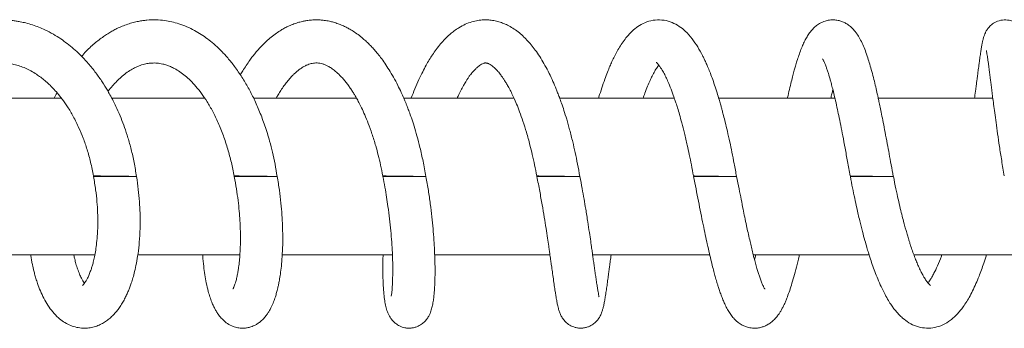
# Model space of a CAD drawing. Units: millimetres. Extents: x -347 to 663, y -876 to 1111.
# Drawn here: x 146 to 271, y 1050 to 1089 of the extents above; entities that cross this region are included whole.
import ezdxf

# ---------------------------------------------------------------- set-up
doc = ezdxf.new("R2010")
doc.units = ezdxf.units.MM

msp = doc.modelspace()

# ---------------------------------------------------------------- linework, layer by layer
at = {"color": 7, "linetype": 'Continuous', "lineweight": 18}
for p, q in [((150.99, 1079.29), (141.18, 1079.29)), ((169.29, 1079.29), (157.42, 1079.29)), ((188.68, 1079.29), (175.53, 1079.29)), ((208.79, 1079.29), (194.71, 1079.29)), ((229.28, 1079.29), (214.64, 1079.29)), ((249.79, 1079.29), (234.95, 1079.29)), ((269.96, 1079.29), (255.33, 1079.29)), ((160.59, 1069.29), (155.09, 1069.29)), ((173.07, 1069.29), (178.57, 1069.29)), ((192.06, 1069.29), (197.56, 1069.29)), ((211.73, 1069.29), (217.23, 1069.29)), ((237.24, 1069.29), (231.74, 1069.29)), ((251.76, 1069.29), (257.24, 1069.29)), ((257.24, 1069.29), (257.26, 1069.29)), ((143.62, 1059.29), (155.24, 1059.29)), ((160.73, 1059.29), (173.77, 1059.29)), ((179.19, 1059.29), (193.27, 1059.29)), ((198.67, 1059.29), (213.4, 1059.29)), ((218.84, 1059.29), (233.81, 1059.29)), ((239.37, 1059.29), (254.17, 1059.29)), ((239.69, 1059.29), (239.53, 1058.66)), ((259.89, 1059.29), (274.13, 1059.29))]:
    msp.add_line(p, q, dxfattribs=at)
for points, knots in [([(160.58, 1069.3), (160.49, 1069.9), (160.31, 1071.05), (159.93, 1072.71), (159.52, 1074.2), (159.08, 1075.52), (158.61, 1076.76), (158.12, 1077.9), (157.64, 1078.89), (157.23, 1079.67), (156.77, 1080.48), (156.18, 1081.42), (155.37, 1082.57), (154.43, 1083.74), (153.47, 1084.76), (152.57, 1085.59), (151.74, 1086.26), (150.89, 1086.88), (149.94, 1087.47), (149.01, 1087.96), (148.11, 1088.35), (147.29, 1088.64), (146.5, 1088.87), (145.8, 1089.03), (145.23, 1089.13), (144.69, 1089.2), (144.11, 1089.26), (143.25, 1089.29), (142.2, 1089.25), (141.04, 1089.09), (139.97, 1088.84), (139.24, 1088.63), (138.86, 1088.48), (138.82, 1088.46)], [0, 0, 0, 0, 0.049593, 0.095296, 0.137109, 0.175006, 0.208994, 0.245955, 0.276758, 0.301397, 0.319912, 0.355094, 0.395639, 0.441573, 0.487573, 0.521548, 0.553878, 0.586068, 0.620788, 0.65964, 0.686591, 0.715707, 0.744464, 0.768021, 0.786229, 0.802144, 0.821561, 0.844624, 0.886804, 0.925615, 0.960179, 0.995721, 1, 1, 1, 1]), ([(178.55, 1069.29), (178.47, 1069.82), (178.3, 1070.86), (177.97, 1072.37), (177.55, 1074.01), (177.01, 1075.75), (176.34, 1077.54), (175.63, 1079.15), (174.87, 1080.62), (174.04, 1082.02), (173.17, 1083.28), (172.25, 1084.43), (171.36, 1085.39), (170.49, 1086.19), (169.67, 1086.86), (168.85, 1087.43), (167.97, 1087.95), (167.01, 1088.41), (166.04, 1088.78), (165.1, 1089.03), (164.12, 1089.21), (163.06, 1089.3), (162.13, 1089.27), (161.38, 1089.18), (160.8, 1089.09), (160.15, 1088.94), (159.46, 1088.73), (158.76, 1088.47), (158.12, 1088.19), (157.56, 1087.89), (157.03, 1087.59), (156.49, 1087.24), (155.93, 1086.84), (155.35, 1086.38), (154.75, 1085.86), (154.15, 1085.27), (153.76, 1084.84), (153.57, 1084.62)], [0, 0, 0, 0, 0.036167, 0.070722, 0.103676, 0.15014, 0.193815, 0.234916, 0.273458, 0.311961, 0.353477, 0.388933, 0.424492, 0.456292, 0.484424, 0.511764, 0.54, 0.571584, 0.602828, 0.630628, 0.6573, 0.690657, 0.724528, 0.739657, 0.757055, 0.776705, 0.798587, 0.820518, 0.841789, 0.858224, 0.875279, 0.893257, 0.912449, 0.932924, 0.954667, 0.97726, 1, 1, 1, 1]), ([(197.54, 1069.29), (197.43, 1069.95), (197.21, 1071.19), (196.82, 1072.92), (196.43, 1074.42), (196.06, 1075.67), (195.72, 1076.7), (195.44, 1077.49), (195.22, 1078.08), (195.05, 1078.51), (194.89, 1078.89), (194.68, 1079.4), (194.37, 1080.09), (193.93, 1080.99), (193.42, 1081.96), (192.86, 1082.9), (192.31, 1083.74), (191.79, 1084.46), (191.32, 1085.06), (190.88, 1085.57), (190.47, 1086), (190.06, 1086.41), (189.6, 1086.83), (189.04, 1087.29), (188.44, 1087.72), (187.88, 1088.06), (187.37, 1088.34), (186.88, 1088.57), (186.33, 1088.79), (185.78, 1088.97), (185.29, 1089.09), (184.89, 1089.17), (184.5, 1089.22), (184.01, 1089.27), (183.41, 1089.29), (182.8, 1089.25), (182.24, 1089.18), (181.71, 1089.07), (181.15, 1088.92), (180.54, 1088.71), (179.95, 1088.46), (179.41, 1088.18), (178.87, 1087.86), (178.28, 1087.46), (177.65, 1086.97), (177.07, 1086.45), (176.58, 1085.97), (176.16, 1085.52), (175.79, 1085.08), (175.42, 1084.62), (175.02, 1084.09), (174.6, 1083.47), (174.19, 1082.85), (173.95, 1082.43), (173.85, 1082.26)], [0, 0, 0, 0, 0.042018, 0.079406, 0.112133, 0.140167, 0.163489, 0.18207, 0.195892, 0.204961, 0.213213, 0.223601, 0.242167, 0.265145, 0.292531, 0.320154, 0.345315, 0.367987, 0.388155, 0.405916, 0.422009, 0.436594, 0.453245, 0.474435, 0.496858, 0.516989, 0.531531, 0.547405, 0.565036, 0.583909, 0.599549, 0.610748, 0.621005, 0.635716, 0.654726, 0.674971, 0.69127, 0.705463, 0.722797, 0.743461, 0.763306, 0.780224, 0.79641, 0.817978, 0.842543, 0.864201, 0.882808, 0.8986, 0.913795, 0.929067, 0.944413, 0.964983, 0.98563, 1, 1, 1, 1]), ([(217.21, 1069.29), (217.12, 1069.82), (216.93, 1070.85), (216.63, 1072.33), (216.29, 1073.79), (215.93, 1075.2), (215.55, 1076.54), (215.2, 1077.67), (214.89, 1078.6), (214.62, 1079.35), (214.39, 1079.95), (214.12, 1080.63), (213.76, 1081.47), (213.29, 1082.48), (212.77, 1083.46), (212.23, 1084.39), (211.68, 1085.21), (211.13, 1085.94), (210.6, 1086.56), (210.07, 1087.11), (209.48, 1087.63), (208.83, 1088.11), (208.17, 1088.51), (207.52, 1088.82), (206.88, 1089.04), (206.23, 1089.19), (205.57, 1089.28), (204.89, 1089.28), (204.16, 1089.21), (203.38, 1089.03), (202.56, 1088.72), (201.82, 1088.32), (201.18, 1087.89), (200.7, 1087.5), (200.3, 1087.15), (199.89, 1086.74), (199.41, 1086.21), (198.88, 1085.54), (198.4, 1084.85), (197.97, 1084.18), (197.55, 1083.46), (197.11, 1082.63), (196.63, 1081.63), (196.15, 1080.51), (195.83, 1079.71), (195.68, 1079.3), (195.68, 1079.29)], [0, 0, 0, 0, 0.032024, 0.061837, 0.089436, 0.121638, 0.150146, 0.174937, 0.195994, 0.213305, 0.226852, 0.238394, 0.262235, 0.289203, 0.317307, 0.344053, 0.371053, 0.395382, 0.418819, 0.439701, 0.462494, 0.487848, 0.511461, 0.532531, 0.552889, 0.57324, 0.593448, 0.613443, 0.634981, 0.659396, 0.686215, 0.714644, 0.7365, 0.755102, 0.769766, 0.782862, 0.805677, 0.831031, 0.85296, 0.873157, 0.89335, 0.915988, 0.942378, 0.971888, 0.999496, 1, 1, 1, 1]), ([(237.23, 1069.29), (237.13, 1069.84), (236.94, 1070.88), (236.65, 1072.35), (236.36, 1073.74), (236.07, 1075.02), (235.81, 1076.14), (235.59, 1076.98), (235.43, 1077.59), (235.3, 1078.07), (235.16, 1078.57), (234.98, 1079.22), (234.73, 1080.04), (234.43, 1080.96), (234.11, 1081.85), (233.82, 1082.63), (233.55, 1083.29), (233.31, 1083.84), (233.09, 1084.3), (232.76, 1084.98), (232.26, 1085.87), (231.55, 1086.91), (230.77, 1087.79), (229.92, 1088.47), (229.01, 1088.97), (227.97, 1089.27), (226.83, 1089.3), (225.76, 1089.05), (224.83, 1088.59), (224.04, 1088), (223.4, 1087.35), (222.85, 1086.66), (222.4, 1085.99), (221.99, 1085.3), (221.63, 1084.63), (221.32, 1083.99), (221.03, 1083.33), (220.73, 1082.58), (220.38, 1081.67), (220.02, 1080.61), (219.75, 1079.79), (219.62, 1079.34), (219.61, 1079.29)], [0, 0, 0, 0, 0.0334573, 0.0636324, 0.0905098, 0.1201871, 0.1443544, 0.1629827, 0.1760483, 0.184994, 0.1962112, 0.2104634, 0.2309462, 0.2554571, 0.2795261, 0.3010517, 0.3200139, 0.3363999, 0.3502072, 0.3632101, 0.4008212, 0.4418217, 0.4848993, 0.5179926, 0.551651, 0.5861725, 0.6215096, 0.6567093, 0.6903111, 0.7220225, 0.755214, 0.7820444, 0.808663, 0.8333771, 0.8553206, 0.8755447, 0.8933038, 0.9147071, 0.9397186, 0.9682873, 0.9962747, 1, 1, 1, 1]), ([(257.24, 1069.29), (257.15, 1069.79), (256.98, 1070.77), (256.72, 1072.16), (256.47, 1073.55), (256.21, 1074.89), (255.97, 1076.15), (255.76, 1077.22), (255.58, 1078.1), (255.43, 1078.81), (255.31, 1079.37), (255.17, 1079.99), (254.99, 1080.77), (254.76, 1081.73), (254.51, 1082.7), (254.25, 1083.61), (253.98, 1084.49), (253.68, 1085.33), (253.35, 1086.13), (253, 1086.85), (252.67, 1087.4), (252.33, 1087.86), (251.98, 1088.24), (251.57, 1088.6), (251.12, 1088.88), (250.67, 1089.09), (250.17, 1089.23), (249.59, 1089.3), (248.97, 1089.25), (248.42, 1089.1), (248.01, 1088.91), (247.69, 1088.72), (247.37, 1088.5), (247.02, 1088.18), (246.64, 1087.74), (246.3, 1087.24), (246, 1086.72), (245.72, 1086.14), (245.45, 1085.49), (245.19, 1084.79), (244.96, 1084.08), (244.76, 1083.43), (244.59, 1082.82), (244.41, 1082.16), (244.21, 1081.35), (243.98, 1080.41), (243.82, 1079.7), (243.73, 1079.32), (243.73, 1079.29)], [0, 0, 0, 0, 0.031266, 0.06036, 0.087276, 0.118665, 0.146431, 0.170556, 0.19103, 0.207838, 0.220972, 0.231763, 0.254345, 0.280465, 0.309437, 0.337604, 0.364467, 0.396835, 0.428832, 0.459555, 0.48874, 0.505064, 0.523553, 0.543608, 0.561423, 0.576378, 0.590281, 0.607166, 0.6265, 0.643465, 0.657066, 0.667544, 0.677885, 0.696143, 0.719056, 0.742548, 0.765615, 0.789961, 0.816024, 0.843595, 0.868234, 0.888401, 0.90497, 0.923953, 0.946555, 0.972266, 0.997939, 1, 1, 1, 1]), ([(276.92, 1069.29), (276.79, 1069.99), (276.56, 1071.33), (276.25, 1073.24), (275.99, 1074.94), (275.78, 1076.44), (275.6, 1077.73), (275.46, 1078.82), (275.34, 1079.74), (275.24, 1080.53), (275.15, 1081.24), (275.07, 1081.9), (274.99, 1082.52), (274.91, 1083.13), (274.84, 1083.72), (274.74, 1084.47), (274.62, 1085.3), (274.48, 1086.16), (274.35, 1086.82), (274.2, 1087.28), (274.07, 1087.59), (273.91, 1087.91), (273.66, 1088.28), (273.29, 1088.65), (272.76, 1089.01), (272.04, 1089.27), (271.19, 1089.3), (270.38, 1089.07), (269.79, 1088.68), (269.4, 1088.29), (269.15, 1087.92), (268.99, 1087.61), (268.86, 1087.31), (268.76, 1086.99), (268.67, 1086.64), (268.58, 1086.23), (268.5, 1085.74), (268.41, 1085.18), (268.32, 1084.53), (268.23, 1083.89), (268.16, 1083.34), (268.11, 1082.95), (268.06, 1082.63), (268.02, 1082.33), (267.98, 1081.98), (267.92, 1081.55), (267.86, 1081.03), (267.76, 1080.32), (267.68, 1079.73), (267.63, 1079.33), (267.62, 1079.29)], [0, 0, 0, 0, 0.043206, 0.083057, 0.119536, 0.152626, 0.182315, 0.20859, 0.23144, 0.250859, 0.271399, 0.289319, 0.308076, 0.327676, 0.34812, 0.368984, 0.410233, 0.451877, 0.497164, 0.514203, 0.529131, 0.542265, 0.554197, 0.566681, 0.581032, 0.597784, 0.616717, 0.635052, 0.651482, 0.664936, 0.675334, 0.688019, 0.703114, 0.721023, 0.741856, 0.764609, 0.788919, 0.814836, 0.84238, 0.869482, 0.885897, 0.898794, 0.908192, 0.916353, 0.92669, 0.939231, 0.953964, 0.970884, 0.996819, 1, 1, 1, 1]), ([(269.14, 1085.36), (269.14, 1085.35), (269.14, 1085.34), (269.17, 1085.19), (269.21, 1084.96), (269.26, 1084.63), (269.32, 1084.22), (269.39, 1083.77), (269.45, 1083.31), (269.5, 1082.88), (269.55, 1082.47), (269.61, 1082.03), (269.67, 1081.52), (269.75, 1080.9), (269.84, 1080.2), (269.94, 1079.4), (270.06, 1078.48), (270.2, 1077.4), (270.37, 1076.15), (270.57, 1074.71), (270.81, 1073.1), (271.09, 1071.29), (271.31, 1070.02), (271.42, 1069.37)], [0, 0, 0, 0, 0.033914, 0.076608, 0.119816, 0.163495, 0.20761, 0.249049, 0.289228, 0.321667, 0.347963, 0.377061, 0.410305, 0.447723, 0.489753, 0.532459, 0.581095, 0.635703, 0.696329, 0.763014, 0.835815, 0.914789, 1, 1, 1, 1]), ([(248.2, 1084.32), (248.2, 1084.32), (248.19, 1084.33), (248.25, 1084.25), (248.35, 1084.07), (248.49, 1083.76), (248.65, 1083.34), (248.79, 1082.96), (248.88, 1082.67), (248.95, 1082.47), (249, 1082.29), (249.06, 1082.09), (249.15, 1081.79), (249.27, 1081.37), (249.42, 1080.8), (249.61, 1080.08), (249.82, 1079.18), (250.05, 1078.16), (250.29, 1077.04), (250.54, 1075.82), (250.81, 1074.44), (251.1, 1072.89), (251.41, 1071.19), (251.63, 1069.99), (251.75, 1069.37)], [0, 0, 0, 0, 0.011455, 0.057033, 0.102479, 0.158118, 0.207666, 0.248126, 0.271686, 0.289357, 0.300115, 0.315768, 0.336549, 0.368294, 0.407516, 0.454281, 0.508665, 0.570744, 0.62843, 0.691582, 0.760251, 0.834505, 0.914399, 1, 1, 1, 1]), ([(140.94, 1083.38), (140.98, 1083.4), (141.25, 1083.5), (141.78, 1083.62), (142.48, 1083.74), (143.14, 1083.78), (143.74, 1083.77), (144.34, 1083.71), (144.99, 1083.59), (145.68, 1083.4), (146.4, 1083.12), (147.12, 1082.77), (147.76, 1082.38), (148.36, 1081.96), (148.89, 1081.54), (149.43, 1081.06), (149.96, 1080.53), (150.52, 1079.9), (151.13, 1079.13), (151.82, 1078.15), (152.55, 1076.92), (153.21, 1075.58), (153.8, 1074.16), (154.3, 1072.71), (154.75, 1071.09), (154.97, 1069.95), (155.08, 1069.36)], [0, 0, 0, 0, 0.005893, 0.047153, 0.089482, 0.125988, 0.161123, 0.195244, 0.229275, 0.271764, 0.313665, 0.354044, 0.395657, 0.426468, 0.458754, 0.491137, 0.523601, 0.557596, 0.598347, 0.646389, 0.701806, 0.764745, 0.816957, 0.873537, 0.934524, 1, 1, 1, 1]), ([(156.95, 1080.16), (156.95, 1080.16), (157.13, 1080.42), (157.51, 1080.85), (158.07, 1081.46), (158.64, 1082), (159.25, 1082.5), (159.88, 1082.91), (160.48, 1083.23), (161.1, 1083.49), (161.74, 1083.67), (162.33, 1083.76), (162.81, 1083.78), (163.21, 1083.77), (163.58, 1083.72), (163.98, 1083.65), (164.45, 1083.51), (164.94, 1083.32), (165.5, 1083.05), (166.13, 1082.67), (166.81, 1082.16), (167.49, 1081.54), (168.19, 1080.79), (168.9, 1079.89), (169.62, 1078.83), (170.35, 1077.58), (171.05, 1076.13), (171.7, 1074.52), (172.25, 1072.82), (172.72, 1071.09), (172.94, 1069.93), (173.05, 1069.36)], [0, 0, 0, 0, 0.000446, 0.031995, 0.06247, 0.092411, 0.125554, 0.160894, 0.191074, 0.224273, 0.263604, 0.297614, 0.326558, 0.347872, 0.367057, 0.389738, 0.416988, 0.444862, 0.472308, 0.509396, 0.545264, 0.582028, 0.620366, 0.660341, 0.702907, 0.748564, 0.797359, 0.849115, 0.900746, 0.951058, 1, 1, 1, 1]), ([(178.42, 1079.29), (178.48, 1079.39), (178.64, 1079.68), (178.94, 1080.17), (179.31, 1080.72), (179.72, 1081.27), (180.13, 1081.77), (180.51, 1082.18), (180.87, 1082.52), (181.23, 1082.83), (181.65, 1083.14), (182.07, 1083.39), (182.45, 1083.56), (182.76, 1083.67), (183.05, 1083.73), (183.34, 1083.78), (183.65, 1083.78), (183.99, 1083.75), (184.34, 1083.67), (184.69, 1083.55), (185.05, 1083.38), (185.47, 1083.13), (185.9, 1082.81), (186.28, 1082.49), (186.63, 1082.14), (186.97, 1081.77), (187.32, 1081.35), (187.65, 1080.92), (187.95, 1080.49), (188.22, 1080.07), (188.47, 1079.68), (188.72, 1079.24), (189.01, 1078.71), (189.36, 1078.01), (189.77, 1077.12), (190.21, 1076.03), (190.69, 1074.71), (191.11, 1073.35), (191.47, 1072.01), (191.78, 1070.72), (191.95, 1069.83), (192.04, 1069.36)], [0, 0, 0, 0, 0.011245, 0.032224, 0.057645, 0.082082, 0.108779, 0.133892, 0.15262, 0.175322, 0.204653, 0.233894, 0.261281, 0.2862, 0.307836, 0.331152, 0.360259, 0.389453, 0.415701, 0.44411, 0.470532, 0.500173, 0.529322, 0.553236, 0.571887, 0.594526, 0.616833, 0.638007, 0.65734, 0.674622, 0.689821, 0.704398, 0.723478, 0.747525, 0.776605, 0.810782, 0.850115, 0.894703, 0.92739, 0.962482, 1, 1, 1, 1]), ([(201.54, 1079.29), (201.58, 1079.38), (201.73, 1079.73), (202, 1080.26), (202.33, 1080.87), (202.6, 1081.33), (202.84, 1081.7), (203.05, 1082.02), (203.3, 1082.35), (203.6, 1082.71), (203.89, 1083.03), (204.18, 1083.29), (204.43, 1083.48), (204.68, 1083.64), (204.89, 1083.73), (205.04, 1083.77), (205.14, 1083.78), (205.22, 1083.78), (205.3, 1083.77), (205.39, 1083.75), (205.47, 1083.72), (205.59, 1083.67), (205.78, 1083.57), (206.01, 1083.42), (206.26, 1083.21), (206.51, 1082.97), (206.79, 1082.66), (207.08, 1082.3), (207.36, 1081.9), (207.61, 1081.52), (207.86, 1081.12), (208.15, 1080.61), (208.46, 1080.02), (208.79, 1079.32), (209.15, 1078.51), (209.54, 1077.51), (209.96, 1076.31), (210.41, 1074.9), (210.81, 1073.47), (211.15, 1072.07), (211.44, 1070.75), (211.62, 1069.84), (211.71, 1069.36)], [0, 0, 0, 0, 0.009264, 0.036698, 0.061785, 0.083777, 0.098261, 0.113795, 0.13317, 0.156064, 0.183899, 0.206395, 0.230694, 0.258687, 0.289561, 0.320871, 0.346718, 0.369047, 0.390269, 0.405993, 0.421828, 0.439672, 0.462701, 0.490126, 0.51465, 0.534825, 0.554922, 0.583551, 0.604744, 0.621051, 0.639749, 0.660938, 0.686287, 0.710159, 0.738296, 0.770752, 0.807592, 0.848864, 0.894642, 0.927701, 0.962816, 1, 1, 1, 1]), ([(225.29, 1079.29), (225.36, 1079.5), (225.55, 1080.04), (225.85, 1080.8), (226.16, 1081.53), (226.47, 1082.17), (226.77, 1082.73), (227.03, 1083.15), (227.21, 1083.39), (227.27, 1083.47), (227.3, 1083.5)], [0, 0, 0, 0, 0.104666, 0.269412, 0.415184, 0.54213, 0.709666, 0.865726, 0.950552, 1, 1, 1, 1]), ([(226.96, 1083.85), (226.96, 1083.85), (226.94, 1083.86), (226.99, 1083.83), (227.07, 1083.76), (227.17, 1083.65), (227.28, 1083.52), (227.44, 1083.31), (227.67, 1082.97), (227.96, 1082.48), (228.27, 1081.86), (228.6, 1081.11), (228.96, 1080.23), (229.26, 1079.37), (229.5, 1078.65), (229.71, 1077.99), (229.96, 1077.15), (230.25, 1076.09), (230.58, 1074.78), (230.9, 1073.42), (231.2, 1072.06), (231.47, 1070.76), (231.64, 1069.84), (231.73, 1069.37)], [0, 0, 0, 0, 0.002103, 0.045661, 0.085101, 0.111584, 0.139743, 0.174338, 0.215525, 0.276588, 0.333088, 0.384035, 0.452122, 0.514498, 0.543861, 0.579624, 0.62501, 0.680105, 0.745015, 0.819873, 0.875376, 0.935406, 1, 1, 1, 1]), ([(249.27, 1079.29), (249.31, 1079.47), (249.4, 1079.85), (249.49, 1080.19), (249.53, 1080.36)], [0, 0, 0, 0, 0.4881806, 1, 1, 1, 1]), ([(150.44, 1079.98), (150.31, 1079.76), (150.19, 1079.53), (150.08, 1079.29), (150.08, 1079.29)], [0, 0, 0, 0, 0.981214, 1, 1, 1, 1]), ([(147.07, 1059.29), (147.1, 1059.1), (147.16, 1058.73), (147.25, 1058.24), (147.35, 1057.79), (147.45, 1057.35), (147.58, 1056.85), (147.74, 1056.27), (147.98, 1055.53), (148.3, 1054.69), (148.74, 1053.75), (149.26, 1052.86), (149.88, 1052.01), (150.55, 1051.31), (151.26, 1050.77), (151.98, 1050.37), (152.75, 1050.09), (153.53, 1049.95), (154.3, 1049.95), (155.01, 1050.07), (155.66, 1050.28), (156.24, 1050.55), (156.75, 1050.88), (157.21, 1051.24), (157.65, 1051.65), (158.04, 1052.09), (158.42, 1052.6), (158.76, 1053.12), (159.06, 1053.66), (159.32, 1054.18), (159.54, 1054.69), (159.74, 1055.19), (159.94, 1055.73), (160.14, 1056.4), (160.37, 1057.23), (160.59, 1058.27), (160.8, 1059.51), (160.96, 1060.99), (161.06, 1062.71), (161.06, 1064.44), (160.97, 1066.11), (160.83, 1067.67), (160.67, 1068.74), (160.59, 1069.29)], [0, 0, 0, 0, 0.0145201, 0.0284846, 0.0389755, 0.0504677, 0.0645534, 0.0812382, 0.1005271, 0.1315671, 0.1639782, 0.1969866, 0.2307231, 0.2648914, 0.2933503, 0.3212131, 0.3483509, 0.3744976, 0.3995092, 0.4229238, 0.4448526, 0.4665479, 0.4874701, 0.5062044, 0.5250161, 0.5481787, 0.568447, 0.5899435, 0.6098664, 0.6281263, 0.6447421, 0.6597278, 0.6754996, 0.6953595, 0.7193139, 0.7473343, 0.7794132, 0.8155244, 0.8556545, 0.8997796, 0.9314237, 0.9648308, 1, 1, 1, 1]), ([(155.09, 1069.29), (155.19, 1068.73), (155.38, 1067.65), (155.55, 1066.11), (155.63, 1064.71), (155.65, 1063.34), (155.61, 1062.05), (155.51, 1060.88), (155.38, 1059.9), (155.23, 1059.09), (155.08, 1058.42), (154.93, 1057.88), (154.77, 1057.39), (154.6, 1056.91), (154.39, 1056.43), (154.18, 1056.04), (153.97, 1055.72), (153.8, 1055.52), (153.68, 1055.41), (153.68, 1055.41), (153.68, 1055.41)], [0, 0, 0, 0, 0.078548, 0.151664, 0.219307, 0.28142, 0.355564, 0.419753, 0.473933, 0.527517, 0.573029, 0.610722, 0.646419, 0.690399, 0.733334, 0.779181, 0.827095, 0.891672, 0.957242, 1, 1, 1, 1]), ([(160.54, 1069.3), (160.55, 1069.3), (160.59, 1069.3), (160.33, 1069.31), (159.8, 1069.32), (159.02, 1069.33), (158.11, 1069.35), (157.17, 1069.36), (156.31, 1069.36), (155.7, 1069.37), (155.27, 1069.37), (155.04, 1069.36), (155.11, 1069.35), (155.39, 1069.34), (155.73, 1069.34), (155.85, 1069.33)], [0, 0, 0, 0, 0.032007, 0.118549, 0.205108, 0.291658, 0.378209, 0.46476, 0.551312, 0.637858, 0.69327, 0.779825, 0.866368, 0.952928, 1, 1, 1, 1]), ([(157.25, 1069.31), (157.45, 1069.31), (157.96, 1069.3), (158.78, 1069.29), (159.46, 1069.29), (159.84, 1069.29), (159.97, 1069.29), (160, 1069.29)], [0, 0, 0, 0, 0.197534, 0.497377, 0.797235, 0.945539, 1, 1, 1, 1]), ([(169.05, 1059.29), (169.05, 1059.25), (169.07, 1058.74), (169.16, 1057.9), (169.31, 1056.75), (169.5, 1055.68), (169.72, 1054.74), (169.96, 1053.93), (170.18, 1053.31), (170.41, 1052.79), (170.63, 1052.36), (170.88, 1051.93), (171.2, 1051.48), (171.63, 1050.99), (172.2, 1050.53), (172.85, 1050.19), (173.5, 1050), (174.09, 1049.94), (174.61, 1049.98), (175.02, 1050.07), (175.36, 1050.18), (175.67, 1050.31), (176.02, 1050.5), (176.39, 1050.76), (176.77, 1051.11), (177.1, 1051.49), (177.37, 1051.86), (177.59, 1052.23), (177.84, 1052.71), (178.09, 1053.27), (178.31, 1053.91), (178.46, 1054.41), (178.56, 1054.79), (178.64, 1055.13), (178.74, 1055.55), (178.85, 1056.13), (178.97, 1056.9), (179.1, 1057.9), (179.2, 1059.13), (179.26, 1060.44), (179.27, 1061.75), (179.24, 1063.02), (179.17, 1064.42), (179.04, 1065.94), (178.85, 1067.58), (178.66, 1068.71), (178.57, 1069.29)], [0, 0, 0, 0, 0.003272, 0.038704, 0.070548, 0.102907, 0.138669, 0.164461, 0.189981, 0.211727, 0.229602, 0.247504, 0.269026, 0.293225, 0.319229, 0.34597, 0.36533, 0.383595, 0.399626, 0.413254, 0.422519, 0.433141, 0.446552, 0.462705, 0.480952, 0.500746, 0.516985, 0.533794, 0.551808, 0.579842, 0.604096, 0.623966, 0.633652, 0.644457, 0.658809, 0.676702, 0.701322, 0.730485, 0.76417, 0.802369, 0.830336, 0.860302, 0.892253, 0.92619, 0.962107, 1, 1, 1, 1]), ([(173.07, 1069.29), (173.17, 1068.76), (173.36, 1067.74), (173.56, 1066.27), (173.71, 1064.92), (173.8, 1063.69), (173.85, 1062.59), (173.87, 1061.46), (173.85, 1060.33), (173.79, 1059.24), (173.71, 1058.32), (173.61, 1057.58), (173.51, 1056.96), (173.4, 1056.42), (173.28, 1055.94), (173.16, 1055.57), (173.06, 1055.3), (172.99, 1055.13), (172.93, 1055.02), (172.91, 1054.97), (172.91, 1054.97), (172.91, 1054.97)], [0, 0, 0, 0, 0.07692, 0.149245, 0.216905, 0.279851, 0.338015, 0.391581, 0.465826, 0.533202, 0.593655, 0.650785, 0.695518, 0.746462, 0.803565, 0.849856, 0.891814, 0.927282, 0.956364, 0.981216, 1, 1, 1, 1]), ([(178.27, 1069.29), (178.28, 1069.29), (178.43, 1069.29), (178.6, 1069.29), (178.52, 1069.3), (178.13, 1069.31), (177.49, 1069.32), (176.65, 1069.33), (175.72, 1069.35), (174.8, 1069.36), (173.99, 1069.36), (173.46, 1069.37), (173.12, 1069.37), (173, 1069.36), (173.2, 1069.35), (173.48, 1069.35), (173.73, 1069.34), (173.75, 1069.34)], [0, 0, 0, 0, 0.008417, 0.08641, 0.164404, 0.242392, 0.320384, 0.398375, 0.476367, 0.554358, 0.632354, 0.710343, 0.760274, 0.838261, 0.91626, 0.994252, 1, 1, 1, 1]), ([(175.99, 1069.31), (176.06, 1069.31), (176.43, 1069.3), (177.09, 1069.29), (177.72, 1069.29), (178.04, 1069.29), (178.15, 1069.29), (178.18, 1069.29)], [0, 0, 0, 0, 0.073098, 0.419448, 0.765775, 0.937094, 1, 1, 1, 1]), ([(197.39, 1069.29), (197.4, 1069.29), (197.51, 1069.29), (197.59, 1069.29), (197.39, 1069.3), (196.9, 1069.31), (196.17, 1069.32), (195.28, 1069.33), (194.34, 1069.35), (193.45, 1069.36), (192.71, 1069.36), (192.27, 1069.37), (192.03, 1069.37), (192.03, 1069.36), (192.3, 1069.35), (192.69, 1069.35), (192.87, 1069.34)], [0, 0, 0, 0, 0.008539, 0.087675, 0.166818, 0.245959, 0.325102, 0.404243, 0.483384, 0.562525, 0.641663, 0.720808, 0.771473, 0.850613, 0.929757, 1, 1, 1, 1]), ([(192.08, 1059.29), (192.07, 1059.06), (192.04, 1058.27), (192.05, 1057.05), (192.08, 1055.7), (192.16, 1054.56), (192.26, 1053.64), (192.36, 1053.03), (192.47, 1052.56), (192.57, 1052.21), (192.7, 1051.85), (192.87, 1051.51), (193.04, 1051.23), (193.21, 1051), (193.42, 1050.77), (193.73, 1050.5), (194.21, 1050.2), (194.76, 1050.01), (195.31, 1049.95), (195.76, 1049.97), (196.18, 1050.06), (196.65, 1050.24), (197.11, 1050.53), (197.52, 1050.91), (197.8, 1051.3), (198.07, 1051.78), (198.26, 1052.31), (198.39, 1052.87), (198.5, 1053.48), (198.58, 1054.11), (198.63, 1054.73), (198.68, 1055.42), (198.71, 1056.25), (198.72, 1057.26), (198.71, 1058.47), (198.66, 1059.8), (198.58, 1061.2), (198.47, 1062.64), (198.31, 1064.17), (198.11, 1065.81), (197.87, 1067.52), (197.66, 1068.69), (197.56, 1069.29)], [0, 0, 0, 0, 0.0183375, 0.0632793, 0.1090812, 0.1519516, 0.1916583, 0.228319, 0.245928, 0.2633141, 0.2805972, 0.2966635, 0.3096729, 0.3195733, 0.3276499, 0.338432, 0.3527585, 0.3708301, 0.3810638, 0.3919159, 0.4024156, 0.4119737, 0.4285193, 0.4435523, 0.4593603, 0.4761579, 0.5049927, 0.5368357, 0.5675519, 0.5950868, 0.6196172, 0.6452327, 0.6741973, 0.7065158, 0.7421872, 0.78109, 0.8149549, 0.8498567, 0.885802, 0.9228002, 0.9608626, 1, 1, 1, 1]), ([(192.06, 1069.29), (192.14, 1068.83), (192.32, 1067.95), (192.53, 1066.68), (192.73, 1065.33), (192.91, 1063.89), (193.07, 1062.37), (193.19, 1060.93), (193.27, 1059.58), (193.31, 1058.31), (193.32, 1057.16), (193.3, 1056.13), (193.27, 1055.35), (193.22, 1054.79), (193.18, 1054.43), (193.14, 1054.16), (193.12, 1054.04), (193.13, 1054.05), (193.13, 1054.05)], [0, 0, 0, 0, 0.0621493, 0.1204158, 0.1747426, 0.2497396, 0.3234499, 0.3971317, 0.4707533, 0.5448368, 0.6204663, 0.6976195, 0.7762108, 0.8287693, 0.8787762, 0.9260104, 0.9917425, 1, 1, 1, 1]), ([(195.49, 1069.3), (195.5, 1069.3), (195.82, 1069.3), (196.39, 1069.29), (196.95, 1069.29), (197.22, 1069.29), (197.3, 1069.29), (197.33, 1069.29)], [0, 0, 0, 0, 0.017614, 0.384695, 0.751761, 0.933346, 1, 1, 1, 1]), ([(217.17, 1069.29), (217.18, 1069.29), (217.2, 1069.29), (216.89, 1069.3), (216.31, 1069.31), (215.5, 1069.32), (214.58, 1069.33), (213.65, 1069.35), (212.81, 1069.36), (212.15, 1069.36), (211.8, 1069.37), (211.68, 1069.37), (211.78, 1069.36), (212.16, 1069.35), (212.61, 1069.35), (212.82, 1069.34)], [0, 0, 0, 0, 0.0437954, 0.1267285, 0.2096666, 0.2926017, 0.3755411, 0.4584788, 0.5414186, 0.6243577, 0.7072966, 0.7603889, 0.8433253, 0.9262664, 1, 1, 1, 1]), ([(211.73, 1069.29), (211.85, 1068.66), (212.09, 1067.46), (212.39, 1065.72), (212.66, 1064.14), (212.89, 1062.72), (213.07, 1061.49), (213.22, 1060.53), (213.32, 1059.82), (213.39, 1059.32), (213.45, 1058.91), (213.51, 1058.46), (213.6, 1057.87), (213.71, 1057.08), (213.83, 1056.22), (213.95, 1055.38), (214.06, 1054.67), (214.15, 1054.1), (214.22, 1053.66), (214.28, 1053.32), (214.33, 1053.05), (214.39, 1052.76), (214.48, 1052.42), (214.59, 1052.06), (214.75, 1051.64), (215.01, 1051.18), (215.37, 1050.74), (215.9, 1050.32), (216.49, 1050.06), (217.03, 1049.96), (217.47, 1049.95), (217.91, 1050.01), (218.41, 1050.17), (218.89, 1050.43), (219.29, 1050.78), (219.55, 1051.09), (219.72, 1051.34), (219.84, 1051.56), (219.94, 1051.79), (220.05, 1052.08), (220.16, 1052.43), (220.26, 1052.86), (220.36, 1053.37), (220.46, 1053.97), (220.57, 1054.66), (220.68, 1055.4), (220.78, 1056.15), (220.88, 1056.88), (220.97, 1057.52), (221.04, 1058.07), (221.1, 1058.52), (221.16, 1058.91), (221.19, 1059.17), (221.21, 1059.29)], [0, 0, 0, 0, 0.040417, 0.078206, 0.113311, 0.145686, 0.175267, 0.20077, 0.216713, 0.229912, 0.240357, 0.249722, 0.267047, 0.290234, 0.319341, 0.348824, 0.377006, 0.401574, 0.422499, 0.439747, 0.453298, 0.46671, 0.485973, 0.508819, 0.530881, 0.547084, 0.563613, 0.580233, 0.597842, 0.607612, 0.617986, 0.628314, 0.637792, 0.653936, 0.66697, 0.677477, 0.686136, 0.694501, 0.704922, 0.722322, 0.743838, 0.768388, 0.794866, 0.823335, 0.853839, 0.881638, 0.908905, 0.932335, 0.951907, 0.967639, 0.979545, 0.990497, 1, 1, 1, 1]), ([(215.48, 1069.3), (215.5, 1069.3), (215.82, 1069.3), (216.35, 1069.29), (216.83, 1069.29), (217.04, 1069.29), (217.1, 1069.29), (217.11, 1069.29)], [0, 0, 0, 0, 0.026686, 0.390395, 0.754073, 0.933978, 1, 1, 1, 1]), ([(219.66, 1053.97), (219.66, 1053.98), (219.65, 1054), (219.61, 1054.21), (219.54, 1054.59), (219.45, 1055.1), (219.36, 1055.72), (219.26, 1056.37), (219.17, 1057.03), (219.07, 1057.68), (218.98, 1058.34), (218.89, 1058.96), (218.81, 1059.57), (218.71, 1060.24), (218.59, 1061.1), (218.42, 1062.21), (218.22, 1063.57), (217.99, 1065), (217.75, 1066.44), (217.5, 1067.82), (217.32, 1068.79), (217.23, 1069.29)], [0, 0, 0, 0, 0.039132, 0.097743, 0.156301, 0.214679, 0.272195, 0.325231, 0.373114, 0.415825, 0.456392, 0.496908, 0.52726, 0.562644, 0.60868, 0.665397, 0.732831, 0.811024, 0.869178, 0.932161, 1, 1, 1, 1]), ([(237.22, 1069.29), (237.22, 1069.29), (237.24, 1069.29), (237.15, 1069.29), (236.72, 1069.3), (236.03, 1069.31), (235.17, 1069.32), (234.23, 1069.33), (233.32, 1069.35), (232.54, 1069.36), (231.98, 1069.36), (231.73, 1069.37), (231.71, 1069.37), (231.92, 1069.36), (232.45, 1069.35), (232.94, 1069.35), (233.26, 1069.34), (233.29, 1069.34)], [0, 0, 0, 0, 0.0084102, 0.0863437, 0.164272, 0.2422022, 0.3201385, 0.3980705, 0.4760028, 0.5539331, 0.6318696, 0.709801, 0.7596915, 0.837628, 0.9155553, 0.9934883, 1, 1, 1, 1]), ([(231.74, 1069.29), (231.85, 1068.77), (232.05, 1067.72), (232.36, 1066.16), (232.66, 1064.64), (232.95, 1063.2), (233.23, 1061.89), (233.5, 1060.65), (233.75, 1059.51), (234, 1058.47), (234.22, 1057.59), (234.42, 1056.86), (234.57, 1056.3), (234.7, 1055.85), (234.83, 1055.45), (234.98, 1054.98), (235.16, 1054.44), (235.37, 1053.87), (235.6, 1053.31), (235.85, 1052.75), (236.14, 1052.21), (236.47, 1051.7), (236.81, 1051.26), (237.13, 1050.94), (237.4, 1050.71), (237.67, 1050.52), (237.99, 1050.33), (238.4, 1050.14), (238.95, 1049.99), (239.57, 1049.94), (240.14, 1050), (240.63, 1050.14), (241.08, 1050.33), (241.53, 1050.6), (241.98, 1050.97), (242.36, 1051.39), (242.65, 1051.78), (242.87, 1052.14), (243.08, 1052.5), (243.28, 1052.89), (243.47, 1053.32), (243.69, 1053.87), (243.95, 1054.56), (244.24, 1055.46), (244.55, 1056.52), (244.87, 1057.75), (245.1, 1058.69), (245.23, 1059.24), (245.24, 1059.29)], [0, 0, 0, 0, 0.033915, 0.067816, 0.101705, 0.134544, 0.165032, 0.193144, 0.223711, 0.250788, 0.274723, 0.295971, 0.314496, 0.326047, 0.338112, 0.353764, 0.373097, 0.395476, 0.417924, 0.440146, 0.465871, 0.490683, 0.514138, 0.52964, 0.542679, 0.553173, 0.564074, 0.578178, 0.59573, 0.615723, 0.633078, 0.64714, 0.662221, 0.680641, 0.701801, 0.723656, 0.741869, 0.757696, 0.774251, 0.791813, 0.810096, 0.827894, 0.857704, 0.888558, 0.9223, 0.958713, 0.996157, 1, 1, 1, 1]), ([(235.63, 1069.31), (235.71, 1069.31), (236.09, 1069.3), (236.62, 1069.29), (237.02, 1069.29), (237.16, 1069.29), (237.19, 1069.29), (237.2, 1069.29)], [0, 0, 0, 0, 0.098609, 0.435411, 0.772231, 0.938863, 1, 1, 1, 1]), ([(240.84, 1054.95), (240.84, 1054.94), (240.85, 1054.93), (240.82, 1054.98), (240.77, 1055.06), (240.67, 1055.25), (240.52, 1055.56), (240.33, 1056.05), (240.15, 1056.55), (239.99, 1057.05), (239.82, 1057.61), (239.64, 1058.23), (239.45, 1058.95), (239.26, 1059.69), (239.08, 1060.45), (238.89, 1061.26), (238.7, 1062.11), (238.49, 1063.08), (238.28, 1064.09), (238.05, 1065.2), (237.81, 1066.4), (237.54, 1067.78), (237.35, 1068.77), (237.24, 1069.29)], [0, 0, 0, 0, 0.007247, 0.038113, 0.073469, 0.107682, 0.170699, 0.226238, 0.274855, 0.316651, 0.355951, 0.4067, 0.453018, 0.502339, 0.548428, 0.591187, 0.642961, 0.690057, 0.746919, 0.79856, 0.857936, 0.925074, 1, 1, 1, 1]), ([(257.24, 1069.29), (257.24, 1069.29), (257.21, 1069.29), (257.03, 1069.29), (256.49, 1069.3), (255.73, 1069.31), (254.83, 1069.32), (253.89, 1069.33), (253.02, 1069.35), (252.31, 1069.36), (251.87, 1069.36), (251.71, 1069.37), (251.75, 1069.37), (251.75, 1069.37)], [0, 0, 0, 0, 0.011827, 0.121545, 0.231265, 0.340982, 0.4507, 0.560417, 0.670136, 0.779849, 0.889567, 0.999288, 1, 1, 1, 1]), ([(251.76, 1069.29), (251.85, 1068.81), (252.03, 1067.89), (252.31, 1066.55), (252.61, 1065.14), (252.94, 1063.72), (253.29, 1062.34), (253.59, 1061.21), (253.85, 1060.32), (254.06, 1059.61), (254.29, 1058.88), (254.56, 1058.07), (254.9, 1057.15), (255.27, 1056.2), (255.7, 1055.21), (256.16, 1054.29), (256.6, 1053.5), (256.98, 1052.91), (257.32, 1052.45), (257.65, 1052.04), (258.02, 1051.64), (258.53, 1051.15), (259.24, 1050.62), (260.17, 1050.17), (261.22, 1049.94), (262.31, 1049.96), (263.37, 1050.25), (264.18, 1050.69), (264.8, 1051.16), (265.26, 1051.59), (265.69, 1052.05), (266.11, 1052.58), (266.52, 1053.18), (266.95, 1053.9), (267.38, 1054.72), (267.8, 1055.62), (268.28, 1056.77), (268.73, 1057.98), (269.03, 1058.94), (269.14, 1059.29)], [0, 0, 0, 0, 0.0305625, 0.0590965, 0.0855806, 0.1213994, 0.1524851, 0.1787655, 0.2001862, 0.216705, 0.2311078, 0.2549207, 0.2797058, 0.3063366, 0.3361605, 0.3693487, 0.3968971, 0.419769, 0.4378136, 0.454584, 0.473158, 0.4935872, 0.5278066, 0.5632264, 0.5980194, 0.6323566, 0.6673049, 0.7049122, 0.725405, 0.7475296, 0.7702645, 0.789922, 0.8155203, 0.8418912, 0.8705885, 0.8992721, 0.9274355, 0.9736915, 1, 1, 1, 1]), ([(262.01, 1055.39), (262, 1055.39), (261.99, 1055.4), (261.84, 1055.53), (261.67, 1055.73), (261.51, 1055.93), (261.37, 1056.14), (261.2, 1056.4), (260.99, 1056.76), (260.74, 1057.25), (260.48, 1057.81), (260.21, 1058.42), (259.96, 1059.07), (259.7, 1059.79), (259.48, 1060.43), (259.31, 1060.95), (259.19, 1061.33), (259.09, 1061.66), (259, 1061.96), (258.9, 1062.33), (258.76, 1062.81), (258.58, 1063.46), (258.37, 1064.28), (258.13, 1065.27), (257.86, 1066.44), (257.56, 1067.8), (257.37, 1068.77), (257.26, 1069.29)], [0, 0, 0, 0, 0.045124, 0.107432, 0.150907, 0.184194, 0.210584, 0.238906, 0.280394, 0.326304, 0.377348, 0.419114, 0.463878, 0.511584, 0.555783, 0.580912, 0.602546, 0.62067, 0.635376, 0.65362, 0.679605, 0.713355, 0.754909, 0.804307, 0.861587, 0.926801, 1, 1, 1, 1]), ([(153.94, 1055.7), (153.93, 1055.72), (153.87, 1055.8), (153.73, 1056.01), (153.53, 1056.36), (153.3, 1056.86), (153.06, 1057.47), (152.86, 1058.12), (152.71, 1058.73), (152.62, 1059.1), (152.58, 1059.28), (152.58, 1059.29)], [0, 0, 0, 0, 0.033406, 0.148694, 0.284245, 0.440323, 0.615469, 0.773689, 0.900654, 0.996059, 1, 1, 1, 1]), ([(263.45, 1059.29), (263.43, 1059.24), (263.25, 1058.74), (262.91, 1057.91), (262.5, 1057.05), (262.19, 1056.48), (261.97, 1056.13), (261.8, 1055.88), (261.71, 1055.78), (261.67, 1055.73)], [0, 0, 0, 0, 0.026169, 0.287708, 0.532263, 0.681793, 0.808782, 0.913882, 1, 1, 1, 1])]:
    msp.add_open_spline(points, degree=3, knots=knots, dxfattribs=at)

doc.saveas('drawing.dxf')
